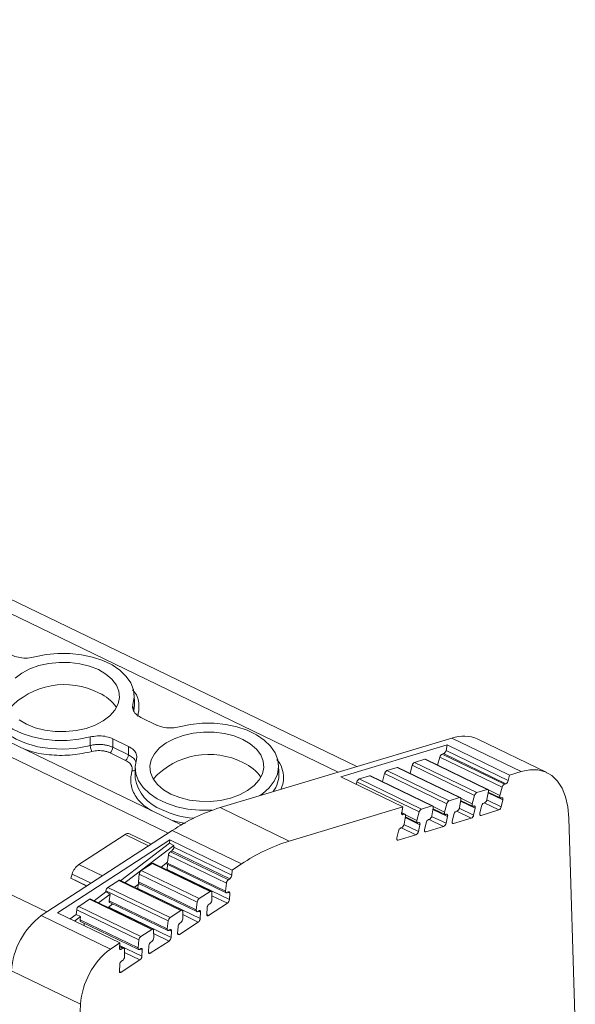
# Model space of a CAD drawing. Units: millimetres. Extents: x 1911 to 2344, y 1135 to 1276.
# Drawn here: x 2306 to 2344, y 1201 to 1267 of the extents above; entities that cross this region are included whole.
import ezdxf

# ---------------------------------------------------------------- set-up
doc = ezdxf.new("R2010")
doc.units = ezdxf.units.MM

# ---------------------------------------------------------------- blocks, each defined once
blk = doc.blocks.new('4')
at = {"color": 8, "linetype": 'Continuous', "lineweight": 15}
for p, q in [((2248.876, 1254.897), (2352.863, 1204.67)), ((2230.888, 1253.966), (2341.427, 1200.575)), ((2223.455, 1248.316), (2333.263, 1195.277)), ((2339.055, 1209.223), (2339.075, 1208.842)), ((2362.935, 1203.282), (2363.923, 1202.805)), ((2363.721, 1203.1), (2362.949, 1203.473)), ((2361.078, 1202.726), (2362.066, 1202.249)), ((2361.864, 1202.545), (2361.092, 1202.918)), ((2362.677, 1202.603), (2363.659, 1202.128)), ((2362.852, 1202.811), (2363.818, 1202.344)), ((2357.118, 1201.933), (2357.297, 1201.846)), ((2357.125, 1201.855), (2357.202, 1201.818)), ((2359.221, 1202.17), (2360.209, 1201.693)), ((2360.007, 1201.989), (2359.235, 1202.362)), ((2360.82, 1202.047), (2361.802, 1201.573)), ((2360.995, 1202.255), (2361.961, 1201.789)), ((2357.361, 1201.614), (2358.349, 1201.137)), ((2358.147, 1201.432), (2357.375, 1201.805)), ((2358.963, 1201.491), (2359.944, 1201.017)), ((2359.138, 1201.7), (2360.104, 1201.233)), ((2360.601, 1201.213), (2360.524, 1201.25)), ((2362.458, 1201.769), (2362.381, 1201.806)), ((2357.103, 1200.934), (2358.084, 1200.46)), ((2357.278, 1201.143), (2358.244, 1200.676)), ((2358.744, 1200.657), (2358.667, 1200.694)), ((2338.526, 1200.485), (2340.11, 1199.72)), ((2356.884, 1200.101), (2356.807, 1200.138)), ((2345.275, 1196.686), (2341.34, 1198.587)), ((2337.004, 1197.705), (2335.42, 1198.47)), ((2334.97, 1197.826), (2336.242, 1197.211)), ((2345.416, 1196.602), (2345.559, 1196.533)), ((2344.362, 1196.367), (2345.402, 1195.865)), ((2343.459, 1195.332), (2343.602, 1195.263)), ((2342.405, 1195.097), (2343.444, 1194.594)), ((2344.136, 1195.043), (2344.02, 1195.099)), ((2341.501, 1194.062), (2341.644, 1193.993)), ((2340.447, 1193.827), (2341.487, 1193.324)), ((2342.179, 1193.773), (2342.062, 1193.829)), ((2338.15, 1192.83), (2338.266, 1192.774)), ((2338.154, 1192.941), (2338.366, 1192.839)), ((2338.158, 1193.024), (2339.66, 1192.299)), ((2339.54, 1192.79), (2339.683, 1192.721)), ((2340.221, 1192.503), (2340.104, 1192.559)), ((2338.486, 1192.555), (2339.526, 1192.052)), ((2338.26, 1191.231), (2338.144, 1191.287))]:
    blk.add_line(p, q, dxfattribs=at)
at = {"color": 7, "linetype": 'Continuous', "lineweight": 15}
for p, q in [((2354.102, 1205.041), (2250.22, 1255.217)), ((2342.299, 1201.122), (2232.231, 1254.287)), ((2339.165, 1209.296), (2339.137, 1209.857)), ((2339.584, 1208.35), (2340.648, 1207.836)), ((2336.182, 1206.457), (2336.173, 1207.032)), ((2338.759, 1206.4), (2337.695, 1206.914)), ((2344.917, 1202.291), (2360.505, 1206.958)), ((2360.183, 1206.498), (2353.021, 1204.354)), ((2360.103, 1206.132), (2360.183, 1206.498)), ((2364.369, 1204.476), (2360.183, 1206.498)), ((2360.505, 1206.958), (2365.156, 1204.711)), ((2366.892, 1204.643), (2362.24, 1206.889)), ((2338.563, 1205.458), (2337.516, 1205.963)), ((2337.701, 1206.339), (2338.748, 1205.833)), ((2359.848, 1205.885), (2359.943, 1205.913)), ((2364.034, 1203.863), (2359.848, 1205.885)), ((2364.129, 1203.891), (2359.943, 1205.913)), ((2364.289, 1204.11), (2360.103, 1206.132)), ((2348.873, 1204.607), (2348.845, 1205.168)), ((2357.684, 1204.588), (2357.836, 1205.129)), ((2357.836, 1205.129), (2362.022, 1203.107)), ((2357.991, 1205.329), (2358.685, 1205.537)), ((2362.177, 1203.307), (2357.991, 1205.329)), ((2358.685, 1205.537), (2362.871, 1203.515)), ((2362.917, 1203.513), (2358.731, 1205.535)), ((2359.541, 1205.143), (2359.693, 1205.685)), ((2359.693, 1205.685), (2363.879, 1203.663)), ((2339.204, 1205.011), (2339.194, 1204.449)), ((2355.827, 1204.032), (2355.978, 1204.573)), ((2355.978, 1204.573), (2360.164, 1202.551)), ((2356.134, 1204.773), (2356.828, 1204.981)), ((2360.32, 1202.751), (2356.134, 1204.773)), ((2356.828, 1204.981), (2361.014, 1202.959)), ((2361.06, 1202.957), (2356.874, 1204.979)), ((2364.289, 1204.11), (2364.369, 1204.476)), ((2365.156, 1204.711), (2364.369, 1204.476)), ((2339.194, 1204.449), (2339.2, 1204.27)), ((2353.021, 1204.354), (2357.207, 1202.332)), ((2354.071, 1203.846), (2354.118, 1204.016)), ((2354.118, 1204.016), (2358.305, 1201.994)), ((2354.274, 1204.216), (2354.971, 1204.425)), ((2358.46, 1202.194), (2354.274, 1204.216)), ((2354.971, 1204.425), (2359.157, 1202.403)), ((2359.203, 1202.401), (2355.017, 1204.423)), ((2364.129, 1203.891), (2364.034, 1203.863)), ((2362.871, 1203.515), (2362.177, 1203.307)), ((2362.858, 1202.84), (2362.952, 1203.383)), ((2362.943, 1203.329), (2363.749, 1202.939)), ((2363.879, 1203.663), (2363.721, 1203.1)), ((2360.164, 1202.551), (2360.007, 1201.989)), ((2361.014, 1202.959), (2360.32, 1202.751)), ((2361.001, 1202.284), (2361.095, 1202.827)), ((2361.086, 1202.773), (2361.892, 1202.383)), ((2362.022, 1203.107), (2361.864, 1202.545)), ((2362.644, 1202.593), (2362.696, 1202.608)), ((2363.796, 1202.937), (2363.845, 1202.952)), ((2363.923, 1202.805), (2363.818, 1202.344)), ((2349.568, 1200.045), (2344.917, 1202.291)), ((2357.207, 1202.332), (2349.568, 1200.045)), ((2357.343, 1201.845), (2357.121, 1201.952)), ((2357.207, 1202.332), (2357.124, 1201.965)), ((2357.297, 1201.846), (2357.202, 1201.818)), ((2358.305, 1201.994), (2358.147, 1201.432)), ((2359.157, 1202.403), (2358.46, 1202.194)), ((2359.144, 1201.728), (2359.238, 1202.272)), ((2359.229, 1202.217), (2360.035, 1201.828)), ((2360.081, 1201.826), (2360.13, 1201.84)), ((2360.522, 1201.36), (2360.627, 1201.821)), ((2360.787, 1202.037), (2360.839, 1202.052)), ((2361.938, 1202.381), (2361.987, 1202.396)), ((2362.066, 1202.249), (2361.961, 1201.789)), ((2362.38, 1201.916), (2362.484, 1202.376)), ((2362.458, 1201.769), (2363.659, 1202.128)), ((2357.284, 1201.172), (2357.378, 1201.715)), ((2357.369, 1201.66), (2358.175, 1201.271)), ((2358.221, 1201.269), (2358.27, 1201.284)), ((2358.665, 1200.804), (2358.77, 1201.265)), ((2358.929, 1201.481), (2358.981, 1201.497)), ((2360.209, 1201.693), (2360.104, 1201.233)), ((2360.601, 1201.213), (2361.802, 1201.573)), ((2368.797, 1186.936), (2368.349, 1201.588)), ((2332.889, 1195.035), (2341.697, 1200.75)), ((2338.823, 1200.537), (2340.282, 1199.832)), ((2341.697, 1200.75), (2346.348, 1198.504)), ((2356.805, 1200.248), (2356.91, 1200.708)), ((2357.069, 1200.924), (2357.121, 1200.94)), ((2358.349, 1201.137), (2358.244, 1200.676)), ((2358.744, 1200.657), (2359.944, 1201.017)), ((2341.532, 1200.117), (2333.982, 1195.218)), ((2335.42, 1198.47), (2338.526, 1200.485)), ((2338.233, 1197.39), (2341.522, 1199.89)), ((2341.522, 1199.89), (2341.532, 1200.117)), ((2341.812, 1199.75), (2341.522, 1199.89)), ((2345.718, 1198.095), (2341.532, 1200.117)), ((2356.884, 1200.101), (2358.084, 1200.46)), ((2338.523, 1197.249), (2341.812, 1199.75)), ((2341.573, 1199.328), (2341.673, 1199.393)), ((2345.469, 1197.446), (2341.573, 1199.328)), ((2345.569, 1197.511), (2341.673, 1199.393)), ((2341.812, 1199.75), (2341.807, 1199.642)), ((2341.807, 1199.64), (2341.807, 1199.642)), ((2345.703, 1197.76), (2341.807, 1199.642)), ((2339.616, 1198.058), (2340.347, 1198.532)), ((2340.347, 1198.532), (2344.243, 1196.651)), ((2344.321, 1196.664), (2340.426, 1198.546)), ((2341.386, 1198.622), (2340.952, 1198.292)), ((2341.262, 1198.528), (2345.312, 1196.572)), ((2341.386, 1198.622), (2341.441, 1199.096)), ((2341.441, 1199.096), (2345.336, 1197.215)), ((2343.511, 1196.176), (2339.616, 1198.058)), ((2341.346, 1198.101), (2341.35, 1198.133)), ((2341.35, 1198.133), (2341.369, 1198.477)), ((2341.35, 1198.133), (2345.536, 1196.111)), ((2345.703, 1197.76), (2345.718, 1198.095)), ((2346.348, 1198.504), (2345.718, 1198.095)), ((2334.879, 1197.55), (2334.97, 1197.826)), ((2334.879, 1197.55), (2335.96, 1197.028)), ((2334.879, 1197.538), (2334.879, 1197.55)), ((2335.95, 1197.021), (2334.879, 1197.538)), ((2337.367, 1196.928), (2338.099, 1197.403)), ((2338.099, 1197.403), (2342.285, 1195.381)), ((2342.363, 1195.394), (2338.177, 1197.416)), ((2339.422, 1197.298), (2339.483, 1197.826)), ((2343.317, 1195.416), (2339.422, 1197.298)), ((2339.483, 1197.826), (2343.379, 1195.945)), ((2345.336, 1197.215), (2345.275, 1196.686)), ((2345.569, 1197.511), (2345.469, 1197.446)), ((2345.703, 1197.76), (2345.703, 1197.759)), ((2336.45, 1196.035), (2337.226, 1196.624)), ((2337.226, 1196.624), (2337.235, 1196.696)), ((2337.517, 1196.484), (2337.226, 1196.624)), ((2337.235, 1196.696), (2341.421, 1194.674)), ((2341.553, 1194.906), (2337.367, 1196.928)), ((2339.48, 1197.173), (2339.17, 1196.937)), ((2339.388, 1196.831), (2339.392, 1196.863)), ((2339.392, 1196.863), (2339.406, 1197.117)), ((2339.392, 1196.863), (2343.578, 1194.841)), ((2339.459, 1197.183), (2343.354, 1195.302)), ((2344.243, 1196.651), (2343.511, 1196.176)), ((2344.365, 1196.094), (2344.36, 1196.579)), ((2345.391, 1196.586), (2345.442, 1196.619)), ((2345.559, 1196.533), (2345.536, 1196.111)), ((2345.559, 1196.534), (2345.559, 1196.533)), ((2335.407, 1195.656), (2336.141, 1196.133)), ((2336.141, 1196.133), (2340.327, 1194.111)), ((2340.406, 1194.124), (2336.219, 1196.146)), ((2336.741, 1195.894), (2337.517, 1196.484)), ((2337.464, 1196.028), (2337.517, 1196.484)), ((2341.359, 1194.146), (2337.464, 1196.028)), ((2337.501, 1195.913), (2341.397, 1194.032)), ((2343.379, 1195.945), (2343.317, 1195.416)), ((2344.136, 1195.043), (2345.402, 1195.865)), ((2333.982, 1195.218), (2338.168, 1193.196)), ((2335.238, 1195.113), (2335.274, 1195.424)), ((2335.274, 1195.424), (2339.46, 1193.402)), ((2339.593, 1193.634), (2335.407, 1195.656)), ((2337.388, 1195.582), (2337.698, 1195.818)), ((2337.431, 1195.561), (2337.435, 1195.593)), ((2337.435, 1195.593), (2337.436, 1195.619)), ((2337.435, 1195.593), (2341.621, 1193.571)), ((2342.285, 1195.381), (2341.553, 1194.906)), ((2342.408, 1194.824), (2342.402, 1195.309)), ((2343.433, 1195.315), (2343.485, 1195.349)), ((2343.602, 1195.263), (2343.578, 1194.841)), ((2343.602, 1195.264), (2343.602, 1195.263)), ((2344.019, 1195.129), (2344.042, 1195.551)), ((2344.176, 1195.798), (2344.231, 1195.833)), ((2337.541, 1192.789), (2332.889, 1195.035)), ((2334.834, 1194.806), (2335.238, 1195.113)), ((2335.125, 1194.665), (2335.528, 1194.972)), ((2335.528, 1194.972), (2335.238, 1195.113)), ((2335.503, 1194.755), (2335.528, 1194.972)), ((2339.399, 1192.874), (2335.503, 1194.755)), ((2335.541, 1194.641), (2339.436, 1192.76)), ((2341.421, 1194.674), (2341.359, 1194.146)), ((2342.179, 1193.773), (2343.444, 1194.594)), ((2342.219, 1194.528), (2342.274, 1194.563)), ((2335.774, 1194.355), (2335.771, 1194.353)), ((2335.783, 1194.524), (2335.774, 1194.355)), ((2340.327, 1194.111), (2339.593, 1193.634)), ((2340.45, 1193.554), (2340.444, 1194.039)), ((2341.475, 1194.045), (2341.527, 1194.079)), ((2341.644, 1193.993), (2341.621, 1193.571)), ((2341.644, 1193.994), (2341.644, 1193.993)), ((2342.061, 1193.859), (2342.085, 1194.281)), ((2339.46, 1193.402), (2339.399, 1192.874)), ((2340.221, 1192.503), (2341.487, 1193.324)), ((2340.261, 1193.258), (2340.316, 1193.293)), ((2338.168, 1193.196), (2337.541, 1192.789)), ((2338.168, 1193.196), (2338.149, 1192.86)), ((2338.445, 1192.852), (2338.157, 1192.992)), ((2338.366, 1192.839), (2338.266, 1192.774)), ((2338.489, 1192.282), (2338.484, 1192.767)), ((2339.514, 1192.773), (2339.566, 1192.807)), ((2339.683, 1192.721), (2339.66, 1192.299)), ((2339.683, 1192.722), (2339.683, 1192.721)), ((2340.104, 1192.589), (2340.127, 1193.011)), ((2338.26, 1191.231), (2339.526, 1192.052)), ((2338.3, 1191.986), (2338.355, 1192.021)), ((2330.881, 1191.321), (2335.533, 1189.074)), ((2338.143, 1191.317), (2338.166, 1191.739)), ((2335.533, 1189.074), (2334.284, 1164.3))]:
    blk.add_line(p, q, dxfattribs=at)
at = {"color": 7, "linetype": 'Continuous', "lineweight": 15, "flags": 128}
for points in [[(2332.462, 1212.407), (2333.221, 1212.564), (2334.01, 1212.643), (2334.808, 1212.642), (2335.592, 1212.561), (2336.341, 1212.403), (2337.035, 1212.17), (2337.654, 1211.871), (2338.183, 1211.513), (2338.605, 1211.106), (2338.91, 1210.661), (2339.09, 1210.19), (2339.139, 1209.706), (2339.055, 1209.223)], [(2331.902, 1207.883), (2331.396, 1208.179)], [(2331.129, 1210.982), (2331.575, 1211.321), (2332.114, 1211.606), (2332.728, 1211.826), (2333.397, 1211.974), (2334.096, 1212.046), (2334.804, 1212.038), (2335.494, 1211.951), (2336.145, 1211.789), (2336.733, 1211.556), (2337.239, 1211.26), (2337.646, 1210.912), (2337.939, 1210.524), (2338.109, 1210.107), (2338.15, 1209.678), (2338.06, 1209.25), (2337.843, 1208.838), (2337.506, 1208.456), (2337.06, 1208.118), (2336.521, 1207.833), (2335.907, 1207.613), (2335.239, 1207.465), (2334.539, 1207.393), (2333.832, 1207.401), (2333.141, 1207.487), (2332.491, 1207.65), (2331.902, 1207.883)], [(2336.173, 1207.032), (2335.414, 1206.875), (2334.625, 1206.796), (2333.828, 1206.797), (2333.044, 1206.878), (2332.294, 1207.036), (2331.601, 1207.269), (2330.981, 1207.568), (2330.453, 1207.926), (2330.03, 1208.333), (2329.725, 1208.778), (2329.546, 1209.249), (2329.497, 1209.733), (2329.58, 1210.216)], [(2342.17, 1207.719), (2342.928, 1207.875), (2343.716, 1207.954), (2344.513, 1207.954), (2345.297, 1207.873), (2346.045, 1207.715), (2346.739, 1207.483), (2347.358, 1207.184), (2347.887, 1206.827), (2348.31, 1206.421), (2348.615, 1205.976), (2348.796, 1205.506), (2348.846, 1205.023), (2348.765, 1204.54), (2348.554, 1204.07), (2348.219, 1203.627), (2347.77, 1203.222), (2347.588, 1203.091)], [(2341.61, 1203.194), (2341.104, 1203.49), (2340.697, 1203.838), (2340.404, 1204.227), (2340.234, 1204.643), (2340.193, 1205.072), (2340.283, 1205.5), (2340.5, 1205.912), (2340.837, 1206.294), (2341.283, 1206.632), (2341.822, 1206.917), (2342.436, 1207.137), (2343.104, 1207.285), (2343.804, 1207.357), (2344.511, 1207.349), (2345.202, 1207.263), (2345.852, 1207.1), (2346.441, 1206.867), (2346.947, 1206.571), (2347.353, 1206.223), (2347.647, 1205.835), (2347.817, 1205.419), (2347.858, 1204.989), (2347.768, 1204.562), (2347.551, 1204.15), (2347.214, 1203.768), (2346.768, 1203.429), (2346.229, 1203.144), (2345.615, 1202.924), (2344.946, 1202.776), (2344.247, 1202.704), (2343.539, 1202.712), (2342.849, 1202.799), (2342.198, 1202.961), (2341.61, 1203.194)], [(2337.695, 1206.914), (2337.698, 1206.592), (2337.701, 1206.339)], [(2338.748, 1205.833), (2338.754, 1206.15), (2338.759, 1206.4)], [(2344.365, 1202.108), (2344.325, 1202.106), (2343.528, 1202.108), (2342.745, 1202.19), (2341.996, 1202.349), (2341.304, 1202.581), (2340.685, 1202.881), (2340.158, 1203.239), (2339.737, 1203.646), (2339.432, 1204.091), (2339.253, 1204.561), (2339.204, 1205.044), (2339.287, 1205.527)], [(2365.156, 1204.711), (2365.738, 1204.829), (2366.283, 1204.822), (2366.78, 1204.692), (2367.221, 1204.441), (2367.598, 1204.072), (2367.904, 1203.593), (2368.134, 1203.012), (2368.283, 1202.34), (2368.349, 1201.588)], [(2362.871, 1203.515), (2362.892, 1203.518), (2362.912, 1203.515), (2362.928, 1203.506), (2362.941, 1203.491), (2362.95, 1203.47), (2362.955, 1203.445), (2362.956, 1203.415), (2362.952, 1203.383)], [(2361.014, 1202.959), (2361.035, 1202.962), (2361.054, 1202.959), (2361.071, 1202.95), (2361.084, 1202.935), (2361.093, 1202.914), (2361.098, 1202.889), (2361.099, 1202.86), (2361.095, 1202.827)], [(2361.938, 1202.381), (2361.915, 1202.378), (2361.894, 1202.383), (2361.877, 1202.395), (2361.864, 1202.414), (2361.856, 1202.44), (2361.853, 1202.472), (2361.856, 1202.507), (2361.864, 1202.545)], [(2363.796, 1202.937), (2363.772, 1202.934), (2363.751, 1202.938), (2363.734, 1202.951), (2363.721, 1202.97), (2363.713, 1202.996), (2363.71, 1203.028), (2363.713, 1203.063), (2363.721, 1203.1)], [(2363.845, 1202.952), (2363.867, 1202.955), (2363.887, 1202.952), (2363.904, 1202.941), (2363.917, 1202.924), (2363.926, 1202.9), (2363.93, 1202.872), (2363.929, 1202.84), (2363.923, 1202.805)], [(2357.202, 1201.818), (2357.179, 1201.814), (2357.159, 1201.818), (2357.142, 1201.829), (2357.129, 1201.846), (2357.121, 1201.87), (2357.117, 1201.898), (2357.118, 1201.93), (2357.124, 1201.965)], [(2357.297, 1201.846), (2357.318, 1201.85), (2357.337, 1201.847), (2357.354, 1201.838), (2357.367, 1201.822), (2357.376, 1201.802), (2357.381, 1201.776), (2357.382, 1201.747), (2357.378, 1201.715)], [(2359.157, 1202.403), (2359.178, 1202.407), (2359.197, 1202.404), (2359.214, 1202.394), (2359.227, 1202.379), (2359.236, 1202.358), (2359.241, 1202.333), (2359.242, 1202.304), (2359.238, 1202.272)], [(2360.081, 1201.826), (2360.058, 1201.822), (2360.037, 1201.827), (2360.019, 1201.839), (2360.007, 1201.859), (2359.999, 1201.885), (2359.996, 1201.916), (2359.999, 1201.951), (2360.007, 1201.989)], [(2360.13, 1201.84), (2360.153, 1201.844), (2360.173, 1201.84), (2360.19, 1201.829), (2360.203, 1201.812), (2360.211, 1201.789), (2360.215, 1201.76), (2360.214, 1201.728), (2360.209, 1201.693)], [(2361.987, 1202.396), (2362.01, 1202.4), (2362.03, 1202.396), (2362.047, 1202.385), (2362.06, 1202.368), (2362.069, 1202.345), (2362.072, 1202.316), (2362.071, 1202.284), (2362.066, 1202.249)], [(2362.458, 1201.769), (2362.435, 1201.765), (2362.415, 1201.769), (2362.398, 1201.78), (2362.385, 1201.797), (2362.377, 1201.821), (2362.373, 1201.849), (2362.374, 1201.881), (2362.38, 1201.916)], [(2358.221, 1201.269), (2358.198, 1201.266), (2358.177, 1201.27), (2358.159, 1201.282), (2358.147, 1201.302), (2358.139, 1201.328), (2358.136, 1201.359), (2358.139, 1201.395), (2358.147, 1201.432)], [(2358.27, 1201.284), (2358.293, 1201.287), (2358.313, 1201.283), (2358.33, 1201.273), (2358.343, 1201.255), (2358.351, 1201.232), (2358.355, 1201.204), (2358.354, 1201.171), (2358.349, 1201.137)], [(2360.601, 1201.213), (2360.578, 1201.21), (2360.558, 1201.213), (2360.541, 1201.224), (2360.528, 1201.241), (2360.52, 1201.265), (2360.516, 1201.293), (2360.517, 1201.325), (2360.522, 1201.36)], [(2358.744, 1200.657), (2358.721, 1200.654), (2358.701, 1200.658), (2358.684, 1200.668), (2358.671, 1200.686), (2358.663, 1200.709), (2358.659, 1200.737), (2358.66, 1200.77), (2358.665, 1200.804)], [(2356.884, 1200.101), (2356.861, 1200.097), (2356.841, 1200.101), (2356.824, 1200.112), (2356.811, 1200.129), (2356.802, 1200.152), (2356.799, 1200.181), (2356.8, 1200.213), (2356.805, 1200.248)], [(2339.422, 1197.298), (2339.42, 1197.272), (2339.422, 1197.248), (2339.426, 1197.227), (2339.433, 1197.209), (2339.443, 1197.195), (2339.456, 1197.185), (2339.459, 1197.183)], [(2344.243, 1196.651), (2344.266, 1196.663), (2344.288, 1196.669), (2344.308, 1196.669), (2344.325, 1196.662), (2344.34, 1196.649), (2344.351, 1196.631), (2344.357, 1196.607), (2344.36, 1196.579)], [(2345.391, 1196.586), (2345.365, 1196.572), (2345.341, 1196.567), (2345.319, 1196.569), (2345.3, 1196.58), (2345.286, 1196.597), (2345.277, 1196.622), (2345.273, 1196.652), (2345.275, 1196.686)], [(2345.442, 1196.619), (2345.467, 1196.632), (2345.49, 1196.638), (2345.511, 1196.636), (2345.528, 1196.628), (2345.543, 1196.613), (2345.553, 1196.592), (2345.559, 1196.565), (2345.559, 1196.534)], [(2337.464, 1196.028), (2337.463, 1195.993), (2337.467, 1195.963), (2337.476, 1195.939), (2337.49, 1195.921), (2337.501, 1195.913)], [(2342.285, 1195.381), (2342.308, 1195.393), (2342.33, 1195.399), (2342.35, 1195.399), (2342.368, 1195.392), (2342.382, 1195.379), (2342.393, 1195.361), (2342.4, 1195.337), (2342.402, 1195.309)], [(2343.433, 1195.315), (2343.407, 1195.302), (2343.383, 1195.297), (2343.361, 1195.299), (2343.343, 1195.31), (2343.329, 1195.327), (2343.32, 1195.352), (2343.316, 1195.382), (2343.317, 1195.416)], [(2343.485, 1195.349), (2343.509, 1195.362), (2343.532, 1195.367), (2343.553, 1195.366), (2343.571, 1195.358), (2343.585, 1195.343), (2343.595, 1195.322), (2343.601, 1195.295), (2343.602, 1195.264)], [(2335.503, 1194.755), (2335.502, 1194.721), (2335.506, 1194.691), (2335.515, 1194.667), (2335.529, 1194.649), (2335.541, 1194.641)], [(2344.136, 1195.043), (2344.112, 1195.03), (2344.089, 1195.025), (2344.068, 1195.026), (2344.05, 1195.034), (2344.035, 1195.05), (2344.025, 1195.071), (2344.02, 1195.098), (2344.019, 1195.129)], [(2340.327, 1194.111), (2340.35, 1194.123), (2340.372, 1194.129), (2340.392, 1194.129), (2340.41, 1194.122), (2340.424, 1194.109), (2340.435, 1194.091), (2340.442, 1194.067), (2340.444, 1194.039)], [(2341.475, 1194.045), (2341.45, 1194.032), (2341.425, 1194.027), (2341.404, 1194.029), (2341.385, 1194.039), (2341.371, 1194.057), (2341.362, 1194.082), (2341.358, 1194.112), (2341.359, 1194.146)], [(2341.527, 1194.079), (2341.551, 1194.092), (2341.574, 1194.097), (2341.595, 1194.096), (2341.613, 1194.088), (2341.627, 1194.073), (2341.638, 1194.052), (2341.643, 1194.025), (2341.644, 1193.994)], [(2342.179, 1193.773), (2342.154, 1193.76), (2342.131, 1193.755), (2342.11, 1193.756), (2342.092, 1193.764), (2342.078, 1193.78), (2342.068, 1193.801), (2342.062, 1193.828), (2342.061, 1193.859)], [(2338.266, 1192.774), (2338.242, 1192.761), (2338.219, 1192.755), (2338.198, 1192.757), (2338.18, 1192.765), (2338.165, 1192.78), (2338.155, 1192.802), (2338.15, 1192.828), (2338.149, 1192.86)], [(2338.366, 1192.839), (2338.39, 1192.851), (2338.412, 1192.857), (2338.432, 1192.857), (2338.449, 1192.85), (2338.464, 1192.837), (2338.475, 1192.818), (2338.481, 1192.795), (2338.484, 1192.767)], [(2339.514, 1192.773), (2339.489, 1192.76), (2339.464, 1192.755), (2339.443, 1192.757), (2339.424, 1192.767), (2339.41, 1192.785), (2339.401, 1192.81), (2339.397, 1192.84), (2339.399, 1192.874)], [(2339.566, 1192.807), (2339.59, 1192.82), (2339.613, 1192.825), (2339.634, 1192.824), (2339.652, 1192.816), (2339.667, 1192.801), (2339.677, 1192.779), (2339.682, 1192.753), (2339.683, 1192.722)], [(2340.221, 1192.503), (2340.196, 1192.49), (2340.173, 1192.485), (2340.152, 1192.486), (2340.134, 1192.494), (2340.12, 1192.51), (2340.11, 1192.531), (2340.104, 1192.558), (2340.104, 1192.589)], [(2338.26, 1191.231), (2338.236, 1191.218), (2338.213, 1191.212), (2338.192, 1191.214), (2338.174, 1191.222), (2338.159, 1191.237), (2338.149, 1191.259), (2338.144, 1191.286), (2338.143, 1191.317)]]:
    blk.add_lwpolyline(points, dxfattribs=at)
at = {"color": 8, "linetype": 'Continuous', "lineweight": 15, "flags": 128}
for points in [[(2339.125, 1208.818), (2339.166, 1209.149), (2339.165, 1209.296)], [(2329.487, 1209.059), (2329.553, 1208.621), (2329.767, 1208.123), (2330.121, 1207.657), (2330.605, 1207.237), (2331.203, 1206.876), (2331.898, 1206.586), (2332.668, 1206.375), (2333.488, 1206.249), (2334.335, 1206.213), (2335.181, 1206.268), (2336.001, 1206.412)]]:
    blk.add_lwpolyline(points, dxfattribs=at)
at = {"color": 7, "linetype": 'Continuous', "lineweight": 15}
for centre, radius, start, end in [((2334.454, 1205.474), 5.077, 62.71444, 137.58096), ((2335.654, 1207.427), 2.796, 34.65497, 66.22542), ((2334.466, 1212.979), 6.743, 283.16232, 284.74187), ((2361.287, 1204.768), 2.326, 65.81158, 109.65656), ((2337.181, 1206.362), 0.52, 310.02115, 357.49027), ((2338.228, 1205.856), 0.52, 310.02115, 357.49027), ((2344.162, 1200.785), 5.077, 62.71446, 137.58094), ((2359.979, 1205.622), 0.293, 116.60023, 167.74555), ((2359.806, 1206.181), 0.301, 297.04894, 350.54767), ((2345.362, 1202.738), 2.796, 34.65505, 66.22537), ((2358.123, 1205.066), 0.294, 116.6366, 167.70918), ((2358.706, 1205.479), 0.0611, 65.5509, 110.04492), ((2356.266, 1204.51), 0.294, 116.65405, 167.71082), ((2356.849, 1204.923), 0.0615, 65.60049, 109.8131), ((2354.405, 1203.954), 0.293, 116.59018, 167.7556), ((2354.991, 1204.367), 0.0615, 65.60049, 109.8131), ((2364.165, 1203.6), 0.293, 116.60023, 167.74555), ((2363.992, 1204.159), 0.301, 297.04894, 350.54767), ((2362.309, 1203.044), 0.294, 116.6366, 167.70918), ((2360.452, 1202.488), 0.294, 116.65405, 167.71082), ((2362.78, 1202.325), 0.3, 117.03226, 170.1565), ((2362.555, 1202.879), 0.305, 297.3619, 352.56775), ((2348.718, 1190.218), 12.658, 107.47505, 123.68535), ((2358.591, 1201.932), 0.293, 116.59018, 167.7556), ((2360.923, 1201.769), 0.3, 117.00447, 170.16086), ((2360.698, 1202.324), 0.305, 297.3619, 352.56775), ((2363.523, 1202.396), 0.3, 296.98725, 350.17137), ((2356.981, 1201.211), 0.305, 297.3331, 352.58978), ((2359.066, 1201.214), 0.3, 117.00631, 170.16232), ((2358.842, 1201.768), 0.305, 297.30041, 352.60893), ((2359.808, 1201.284), 0.3, 297.04107, 350.14098), ((2361.666, 1201.84), 0.3, 296.98725, 350.17137), ((2338.721, 1200.245), 0.309, 70.66057, 129.10556), ((2357.206, 1200.657), 0.3, 117.04107, 170.14098), ((2357.948, 1200.728), 0.3, 297.0315, 350.15055), ((2353.369, 1187.971), 12.658, 107.47505, 123.68535), ((2341.781, 1199.055), 0.343, 127.31406, 173.14429), ((2341.466, 1199.665), 0.342, 307.29388, 355.91978), ((2340.398, 1198.47), 0.0803, 70.10684, 129.49096), ((2336.172, 1197.465), 1.255, 126.81649, 163.30786), ((2339.824, 1197.785), 0.343, 127.31406, 173.14429), ((2338.15, 1197.339), 0.0819, 70.72644, 128.89666), ((2345.677, 1197.174), 0.343, 127.31406, 173.14429), ((2345.362, 1197.783), 0.342, 307.29388, 355.91978), ((2337.575, 1196.656), 0.343, 127.31508, 173.16256), ((2336.192, 1196.071), 0.0805, 70.18451, 129.43859), ((2343.719, 1195.904), 0.343, 127.31406, 173.14429), ((2344.027, 1196.103), 0.339, 307.13543, 358.41167), ((2345.195, 1196.136), 0.342, 307.2735, 355.7479), ((2335.614, 1195.384), 0.343, 127.31406, 173.14429), ((2344.383, 1195.526), 0.342, 127.29537, 175.72602), ((2335.993, 1190.958), 5.124, 127.27187, 175.93308), ((2341.761, 1194.634), 0.343, 127.31508, 173.16256), ((2342.069, 1194.833), 0.339, 307.15223, 358.41088), ((2343.237, 1194.866), 0.342, 307.30385, 355.71754), ((2342.425, 1194.256), 0.341, 127.25856, 175.74529), ((2339.8, 1193.362), 0.343, 127.31406, 173.14429), ((2340.468, 1192.986), 0.342, 127.24622, 175.75775), ((2340.112, 1193.563), 0.339, 307.10023, 358.43686), ((2341.28, 1193.596), 0.342, 307.29421, 355.71847), ((2340.644, 1188.711), 5.124, 127.27187, 175.93308), ((2338.507, 1191.714), 0.342, 127.28578, 175.73561), ((2338.15, 1192.291), 0.339, 307.13555, 358.40288), ((2339.319, 1192.324), 0.342, 307.26387, 355.74881)]:
    blk.add_arc(centre, radius, start, end, dxfattribs=at)
at = {"color": 8, "linetype": 'Continuous', "lineweight": 15}
for centre, radius, start, end in [((2339.026, 1205.055), 0.297, 262.16181, 305.81035), ((2346.873, 1204.542), 2.001, 323.7913, 1.85187), ((2341.99, 1204.808), 2.841, 190.91159, 249.29522), ((2343.75, 1208.08), 6.542, 244.9994, 264.46025)]:
    blk.add_arc(centre, radius, start, end, dxfattribs=at)
at = {"color": 7, "linetype": 'Continuous', "lineweight": 15}
for points, knots in [([(2332.462, 1212.407), (2332.3, 1212.376), (2331.976, 1212.312), (2331.463, 1212.347), (2331.124, 1212.44), (2330.966, 1212.513), (2330.941, 1212.525)], [0, 0, 0, 0, 0.313346, 0.6267, 0.939999, 1, 1, 1, 1]), ([(2339.584, 1208.35), (2339.464, 1208.421), (2339.223, 1208.564), (2339.038, 1208.856), (2339.017, 1209.083), (2339.05, 1209.203), (2339.055, 1209.223)], [0, 0, 0, 0, 0.313365, 0.626708, 0.940005, 1, 1, 1, 1]), ([(2342.17, 1207.719), (2342.008, 1207.687), (2341.684, 1207.623), (2341.171, 1207.658), (2340.831, 1207.752), (2340.674, 1207.825), (2340.648, 1207.836)], [0, 0, 0, 0, 0.313346, 0.626701, 0.940001, 1, 1, 1, 1]), ([(2336.173, 1207.032), (2336.335, 1207.063), (2336.659, 1207.127), (2337.172, 1207.092), (2337.511, 1206.999), (2337.669, 1206.925), (2337.695, 1206.914)], [0, 0, 0, 0, 0.3133671, 0.6267035, 0.9400001, 1, 1, 1, 1]), ([(2337.701, 1206.339), (2337.669, 1206.353), (2337.606, 1206.382), (2337.503, 1206.42), (2337.393, 1206.453), (2337.278, 1206.481), (2337.158, 1206.503), (2337.034, 1206.52), (2336.909, 1206.529), (2336.782, 1206.533), (2336.656, 1206.53), (2336.532, 1206.52), (2336.411, 1206.505), (2336.294, 1206.485), (2336.219, 1206.466), (2336.182, 1206.457)], [0, 0, 0, 0, 0.0740501, 0.1494942, 0.2261184, 0.3036862, 0.381942, 0.460616, 0.5394297, 0.6181015, 0.6963527, 0.7739137, 0.8505292, 0.9259625, 1, 1, 1, 1]), ([(2336.301, 1206.058), (2336.274, 1206.097), (2336.242, 1206.165), (2336.196, 1206.32), (2336.183, 1206.401), (2336.182, 1206.457)], [0, 0, 0, 0, 0.5, 0.5, 1, 1, 1, 1]), ([(2337.516, 1205.963), (2337.487, 1205.977), (2337.43, 1206.003), (2337.338, 1206.036), (2337.242, 1206.063), (2337.143, 1206.086), (2337.04, 1206.102), (2336.898, 1206.117), (2336.719, 1206.122), (2336.504, 1206.104), (2336.369, 1206.074), (2336.301, 1206.058)], [0, 0, 0, 0, 0.084476, 0.167577, 0.249969, 0.332335, 0.415361, 0.499715, 0.667039, 0.831966, 1, 1, 1, 1]), ([(2338.759, 1206.4), (2338.879, 1206.329), (2339.12, 1206.186), (2339.305, 1205.894), (2339.326, 1205.667), (2339.293, 1205.547), (2339.287, 1205.527)], [0, 0, 0, 0, 0.31336, 0.6267139, 0.9400055, 1, 1, 1, 1]), ([(2338.986, 1204.761), (2338.992, 1204.783), (2339.003, 1204.826), (2339.009, 1204.892), (2339.005, 1204.956), (2338.991, 1205.021), (2338.967, 1205.084), (2338.924, 1205.167), (2338.848, 1205.265), (2338.723, 1205.372), (2338.616, 1205.429), (2338.563, 1205.458)], [0, 0, 0, 0, 0.084499, 0.16762, 0.250032, 0.332419, 0.415465, 0.499841, 0.667184, 0.832067, 1, 1, 1, 1])]:
    blk.add_open_spline(points, degree=3, knots=knots, dxfattribs=at)
at = {"color": 8, "linetype": 'Continuous', "lineweight": 15}
for points, knots in [([(2339.021, 1210.206), (2339.068, 1210.155), (2339.342, 1209.859), (2339.517, 1209.23), (2339.427, 1208.674), (2339.383, 1208.401)], [0, 0, 0, 0, 0.094143, 0.555338, 1, 1, 1, 1]), ([(2336.301, 1206.058), (2335.87, 1205.967), (2334.991, 1205.782), (2333.588, 1205.794), (2332.442, 1205.951), (2331.867, 1206.178), (2331.684, 1206.25)], [0, 0, 0, 0, 0.280741, 0.571926, 0.863115, 1, 1, 1, 1]), ([(2338.748, 1205.833), (2338.844, 1205.777), (2339.037, 1205.665), (2339.2, 1205.493), (2339.234, 1205.383), (2339.243, 1205.353)], [0, 0, 0, 0, 0.420519, 0.840898, 1, 1, 1, 1]), ([(2348.725, 1205.529), (2348.8, 1205.435), (2349.025, 1205.147), (2349.176, 1204.616), (2349.204, 1204.027), (2349.058, 1203.665), (2348.997, 1203.513)], [0, 0, 0, 0, 0.152575, 0.463907, 0.775237, 1, 1, 1, 1]), ([(2340.324, 1202.076), (2340.167, 1202.169), (2339.675, 1202.458), (2339.166, 1203.1), (2338.834, 1203.926), (2338.936, 1204.486), (2338.986, 1204.761)], [0, 0, 0, 0, 0.136852, 0.42805, 0.719248, 1, 1, 1, 1]), ([(2342.572, 1201.227), (2342.547, 1201.231), (2342.21, 1201.279), (2341.898, 1201.371), (2341.608, 1201.456)], [0, 0, 0, 0, 0.074008, 1, 1, 1, 1])]:
    blk.add_open_spline(points, degree=3, knots=knots, dxfattribs=at)

msp = doc.modelspace()

# ---------------------------------------------------------------- block references
msp.add_blockref('4', (-25.165, 12.257))

doc.saveas('drawing.dxf')
